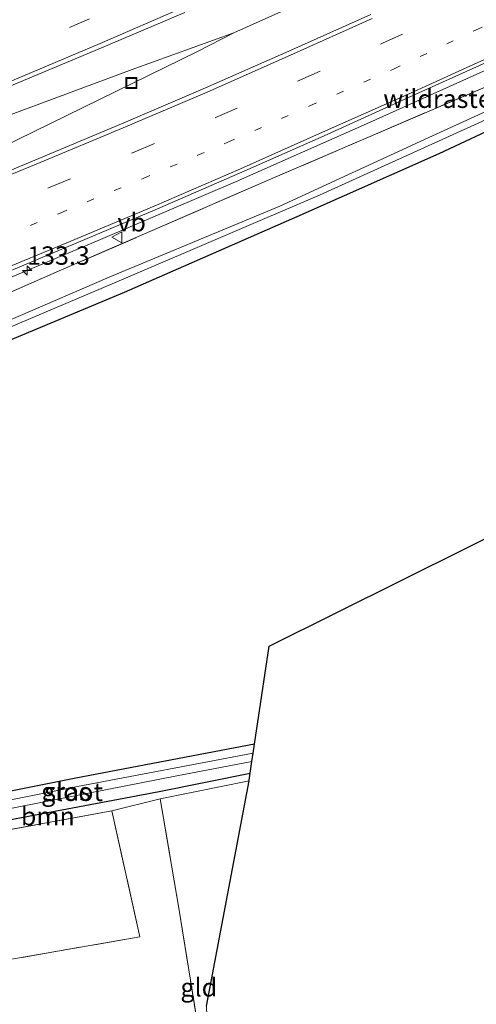
# Model space of a CAD drawing. Units: metres. Extents: x 169998 to 180001, y 417326 to 418751.
# Drawn here: x 170338 to 170400, y 417546 to 417680 of the extents above; entities that cross this region are included whole.
import ezdxf
from ezdxf.enums import TextEntityAlignment as Align

# ---------------------------------------------------------------- set-up
doc = ezdxf.new("R2010")
doc.units = ezdxf.units.M
for name, pattern in [('IE-TERREINAFSCHEIDING', [10, 8, -2]), ('VW-1-3_STREEP', [4, 1, -3]), ('VW-3-9_STREEP', [12, 3, -9])]:
    doc.linetypes.add(name, pattern=pattern)
doc.layers.get('0').update_dxf_attribs({"lineweight": 25})
for name, color, linetype, lineweight in [('B-ME-AM-KILOMETR-S-B1', 7, 'Continuous', 18), ('B-ME-BV-GELEIDECONSTRUCTIE-GELEIDERAIL-L-B1', 213, 'BV-GELEIDERAIL', 18), ('B-ME-GR-BOOM-GV-B6', 93, 'Continuous', 18), ('B-ME-GW-INSTEEKWATERGANG-L-B1', 10, 'Continuous', 25), ('B-ME-IE-GRASLAND-GV-B6', 93, 'Continuous', 18), ('B-ME-IE-GRONDWERKLIJN-GROND_INGERICHT-GV-B6', 253, 'Continuous', 18), ('B-ME-IE-INRICHTINGSELEMENT-S-B1', 253, 'Continuous', 18), ('B-ME-IE-TERREINAFSCHEIDING-RASTERHEKWERK-L-B1', 8, 'IE-TERREINAFSCHEIDING', 18), ('B-ME-KG-KADASTRAAL-OPNAMEDTMGRENS-L-B1', 10, 'Continuous', 25), ('B-ME-OG-WATER-GV-B6', 153, 'Continuous', 18), ('B-ME-VH-VERH_SOORT-BITUMEN-GV-B6', 8, 'IE-TERREINAFSCHEIDING-NATUURLIJK-HOUTWAL', 18), ('B-ME-VW-MARKERING-13STREEP-045-L-B1', 255, 'VW-1-3_STREEP', 18), ('B-ME-VW-MARKERING-39STREEP-015-L-B1', 255, 'VW-3-9_STREEP', 18), ('B-ME-VW-MARKERING-STREEP-015-L-B1', 7, 'Continuous', 18), ('B-ME-VW-MEUBILAIR_WEGMEUBILAIR-VERKEERSBORD-S-B1', 8, 'Continuous', 18)]:
    doc.layers.add(name, color=color, linetype=linetype, lineweight=lineweight)
doc.styles.add('NLCS-ISO', font='NLCS-ISO.TTF')
doc.linetypes.add('BV-GELEIDERAIL', pattern='A,10,-3,[108,NLCS.SHX,S=1,R=0,X=0,Y=0],-3', length=16)
doc.linetypes.add('IE-TERREINAFSCHEIDING-NATUURLIJK-HOUTWAL', pattern='A,7,-1.5,[67,NLCS.SHX,S=0.75,R=45,X=0,Y=0],-1.5,7,-1.5,[70,NLCS.SHX,S=0.75,R=0,X=0,Y=0],-1.5', length=20)

# ---------------------------------------------------------------- blocks, each defined once
blk = doc.blocks.new('put')
for p, q in [((0.75, 0.75), (-0.75, 0.75)), ((-0.75, 0.75), (-0.75, -0.75)), ((0.75, -0.75), (0.75, 0.75)), ((-0.75, -0.75), (0.75, -0.75))]:
    blk.add_line(p, q)
blk.add_lwpolyline([(-0.625, 0.625), (0.625, 0.625), (0.625, -0.625), (-0.625, -0.625)], close=True)
blk = doc.blocks.new('verkeersbord')
for p, q in [((0, 0.75), (-0.75, -0.625)), ((0.75, -0.625), (0, 0.75)), ((-0.75, -0.625), (0.75, -0.625))]:
    blk.add_line(p, q)
blk = doc.blocks.new('hecto')
for p, q in [((0, 0.625), (-0.625, 0)), ((0, -0.625), (0, 0.625)), ((-0.625, 0), (0.625, 0)), ((0.625, 0), (0, -0.625))]:
    blk.add_line(p, q)

msp = doc.modelspace()

# ---------------------------------------------------------------- linework, layer by layer
at = {"layer": 'B-ME-BV-GELEIDECONSTRUCTIE-GELEIDERAIL-L-B1'}
for points in [[(170473.98, 417729.4, 12.46), (170449.75, 417717.32, 12.46), (170434.66, 417709.92, 12.46), (170407.26, 417696.85, 12.59), (170398.54, 417692.77, 12.63), (170367.08, 417678.63, 12.63)], [(170418.32, 417681.42, 13.02), (170407.44, 417676.32, 13.01), (170403.82, 417674.66, 13.02), (170385.58, 417666.43, 13.05), (170367.31, 417658.34, 13.09), (170348.92, 417650.51, 13.12), (170330.49, 417642.75, 13.07), (170326.79, 417641.2, 13.06), (170308.38, 417633.42, 13.04), (170301.01, 417630.32, 12.99), (170289.98, 417625.37, 12.89), (170284.92, 417623.48, 12.89), (170282.49, 417622.48, 12.95), (170264.01, 417614.89, 13.04), (170245.54, 417607.22, 13.11), (170227.09, 417599.58, 13.12), (170208.62, 417592.02, 13.15)], [(170367.08, 417678.63, 12.63), (170362.16, 417676.1, 12.63), (170330.88, 417660.8, 12.68), (170313, 417652.47, 12.74), (170280.77, 417639.81, 12.79), (170255.43, 417631.68, 12.76), (170231.21, 417624.67, 12.78), (170209.96, 417617.44, 12.82)], [(170231.21, 417624.67, 12.78), (170274.52, 417643.81, 12.78), (170290.4, 417650.28, 12.77), (170318.52, 417660.76, 12.73), (170353.24, 417673.64, 12.62), (170367.08, 417678.63, 12.63)]]:
    msp.add_polyline3d(points, dxfattribs=at)
at = {"layer": 'B-ME-GR-BOOM-GV-B6'}
msp.add_polyline3d([(170369.16, 417576.8, 12.2), (170357.05, 417574.34, 12.33), (170350.49, 417572.7, 12.53), (170315.04, 417566.25, 12.47), (170318.54, 417570.95, 12.23), (170318.77, 417570.29, 12.23), (170319.43, 417569.84, 12.23), (170320.69, 417569.21, 12.23), (170321.64, 417569.05, 12.25), (170322.65, 417568.88, 12.32), (170341.26, 417572.39, 12.25), (170356.93, 417575.35, 12.19), (170369.32, 417577.84, 12.16), (170369.18, 417576.89, 12.19), (170369.16, 417576.8, 12.2)], dxfattribs=at)
at = {"layer": 'B-ME-GW-INSTEEKWATERGANG-L-B1'}
for points in [[(170308.95, 417564.98, 12.54), (170309.48, 417564.09, 12.54), (170310, 417563.62, 12.54), (170310.81, 417563.36, 12.54), (170311.4, 417563.46, 12.54), (170311.99, 417563.96, 12.46), (170313.21, 417565.87, 12.31), (170313.3, 417566.75, 12.19), (170317.74, 417582.05, 12.06), (170322.51, 417604.12, 11.66), (170325.04, 417618.53, 11.59), (170325.75, 417628.27, 11.52), (170326.39, 417631.07, 11.5), (170327.32, 417632.46, 11.5), (170328.61, 417633.29, 11.5), (170335.26, 417636.25, 11.47), (170352.21, 417643.35, 11.39), (170375.73, 417653.65, 11.26), (170395.05, 417662.23, 11.21), (170419.29, 417673.58, 11.22), (170439.84, 417683.52, 11.25), (170458.18, 417692.29, 11.2), (170482.25, 417704.79, 11.11)], [(170369.92, 417581.8, 12.08), (170345.57, 417577.17, 12.15), (170319.83, 417572.04, 12.14), (170318.54, 417570.95, 12.23), (170318.77, 417570.29, 12.23), (170319.43, 417569.84, 12.23), (170320.69, 417569.21, 12.23), (170321.64, 417569.05, 12.25), (170322.65, 417568.88, 12.32), (170341.26, 417572.39, 12.25), (170356.93, 417575.35, 12.19), (170369.32, 417577.84, 12.16)]]:
    msp.add_polyline3d(points, dxfattribs=at)
at = {"layer": 'B-ME-IE-GRASLAND-GV-B6'}
for points in [[(170432.39, 417685.96, 12.11), (170402.29, 417671.68, 12.14), (170372.08, 417658.71, 12.27), (170343.61, 417646.36, 12.3), (170320.82, 417636.39, 12.37), (170309.57, 417631.39, 12.18), (170307.24, 417630.38, 12.18), (170305.57, 417626.89, 11.97), (170300.21, 417624.68, 11.94), (170277.56, 417615.68, 11.99), (170272.78, 417613.59, 11.9), (170270.34, 417615.29, 12.08), (170266.21, 417613.55, 12.1), (170246.62, 417605.52, 12.19), (170227.36, 417597.69, 12.26), (170209, 417590.26, 12.28)], [(170219.88, 417597.71, 12.45), (170231.15, 417602.35, 12.43), (170242.94, 417607.25, 12.42), (170253.94, 417611.76, 12.4), (170265.28, 417616.41, 12.33), (170275.58, 417620.46, 12.28), (170276.56, 417620.84, 12.27), (170285.22, 417624.25, 12.25), (170298.17, 417629.89, 12.22), (170310.88, 417635.44, 12.27), (170322.24, 417640.21, 12.32), (170334.46, 417645.35, 12.36), (170345.09, 417649.8, 12.4), (170356.38, 417654.57, 12.39), (170368.2, 417659.66, 12.38), (170379.39, 417664.64, 12.35), (170390.86, 417669.83, 12.36), (170401.94, 417674.82, 12.33), (170413.42, 417680.03, 12.33), (170424.51, 417685.17, 12.32)], [(170310.81, 417563.36, 12.54), (170311.1, 417566.1, 11.01), (170314.71, 417577.95, 10.93), (170318.41, 417590.62, 10.89), (170319.86, 417596.71, 10.73), (170321.26, 417602.14, 10.63), (170322.43, 417608.14, 10.5), (170323.59, 417617.15, 10.5), (170324.6, 417627.6, 10.5), (170325.03, 417632.93, 10.5), (170329.43, 417635.51, 10.5), (170352.63, 417645.37, 10.5), (170378.85, 417656.61, 10.49), (170400.36, 417666.33, 10.48), (170419.59, 417675.18, 10.47), (170441.9, 417685.84, 10.46)], [(170439.84, 417683.52, 11.25), (170419.29, 417673.58, 11.22), (170395.05, 417662.23, 11.21), (170375.73, 417653.65, 11.26), (170352.21, 417643.35, 11.39), (170335.26, 417636.25, 11.47), (170328.61, 417633.29, 11.5), (170327.32, 417632.46, 11.5), (170326.39, 417631.07, 11.5), (170325.75, 417628.27, 11.52), (170325.04, 417618.53, 11.59), (170322.51, 417604.12, 11.66), (170317.74, 417582.05, 12.06), (170313.3, 417566.75, 12.19), (170313.21, 417565.87, 12.31), (170311.99, 417563.96, 12.46), (170311.4, 417563.46, 12.54), (170310.81, 417563.36, 12.54)], [(170385.73, 417681.14, 12.07), (170374.58, 417676.15, 12.09), (170363.23, 417671.17, 12.11), (170351.79, 417666.27, 12.12), (170340.54, 417661.52, 12.11), (170329.08, 417656.79, 12.1), (170317.82, 417652.16, 12.11), (170306.06, 417647.51, 12.08), (170304.19, 417646.75, 12.1), (170303.75, 417646.58, 12.1), (170303.65, 417646.81, 12.08), (170302.83, 417648.6, 12.06), (170289.73, 417643.46, 11.91), (170290.53, 417641.42, 12.1), (170289.04, 417640.84, 12.1), (170283.58, 417638.67, 12.13), (170272.02, 417634.21, 12.17), (170260.51, 417629.86, 12.21), (170249.06, 417625.62, 12.23), (170237.44, 417621.39, 12.26), (170225.84, 417617.21, 12.26), (170214.17, 417613.14, 12.27)], [(170214.41, 417624.38, 12.28), (170226.45, 417628.62, 12.27), (170239, 417633.13, 12.26), (170250.72, 417637.43, 12.23), (170261.36, 417641.36, 12.21), (170273.14, 417645.72, 12.16), (170285.22, 417650.24, 12.13), (170288.52, 417651.25, 12.16), (170303.13, 417657.26, 12.08), (170312.71, 417661.25, 12.11), (170323.24, 417665.67, 12.09), (170335.62, 417670.96, 12.1), (170349.08, 417676.6, 12.09), (170360.4, 417681.43, 12.07)], [(170417.63, 417675.33, 10.4), (170393.66, 417664.38, 10.4), (170373.34, 417655.04, 10.43), (170350.13, 417645.38, 10.45), (170325.29, 417634.66, 10.5), (170312.15, 417628.81, 10.5), (170311.37, 417628.53, 10.5), (170311.27, 417628.17, 10.5), (170311.25, 417627.8, 10.5), (170311.76, 417627.53, 10.5), (170320.21, 417631.33, 10.5), (170322.17, 417631.96, 10.5), (170323.32, 417632.56, 10.5), (170323.8, 417632.65, 10.5), (170324.18, 417628.62, 10.5), (170324.6, 417627.6, 10.5), (170323.59, 417617.15, 10.5), (170322.43, 417608.14, 10.5), (170321.26, 417602.14, 10.63), (170319.86, 417596.71, 10.73), (170318.41, 417590.62, 10.89), (170314.71, 417577.95, 10.93), (170311.1, 417566.1, 11.01), (170310.81, 417563.36, 12.54)], [(170320.82, 417636.39, 12.37), (170343.61, 417646.36, 12.3), (170372.08, 417658.71, 12.27), (170402.29, 417671.68, 12.14)], [(170369.32, 417577.84, 12.16), (170356.93, 417575.35, 12.19), (170341.26, 417572.39, 12.25), (170322.65, 417568.88, 12.32), (170321.64, 417569.05, 12.25), (170320.69, 417569.21, 12.23), (170319.43, 417569.84, 12.23), (170318.77, 417570.29, 12.23), (170318.54, 417570.95, 12.23), (170319.83, 417572.04, 12.14), (170345.57, 417577.17, 12.15), (170369.92, 417581.8, 12.08), (170369.73, 417580.59, 11.41), (170345.81, 417576.05, 11.41), (170322.63, 417571.39, 11.41), (170320.68, 417570.96, 11.41), (170320.64, 417570.34, 11.41), (170321.34, 417570.05, 11.41), (170359.33, 417577.48, 11.41), (170369.56, 417579.42, 11.41), (170369.32, 417577.84, 12.16)]]:
    msp.add_polyline3d(points, dxfattribs=at)
at = {"layer": 'B-ME-IE-GRONDWERKLIJN-GROND_INGERICHT-GV-B6'}
for points in [[(170369.92, 417581.8, 12.08), (170345.57, 417577.17, 12.15), (170319.83, 417572.04, 12.14), (170318.54, 417570.95, 12.23), (170315.04, 417566.25, 12.47), (170313.21, 417565.87, 12.31), (170313.3, 417566.75, 12.19), (170317.74, 417582.05, 12.06), (170322.51, 417604.12, 11.66), (170325.04, 417618.53, 11.59), (170325.75, 417628.27, 11.52), (170326.39, 417631.07, 11.5), (170327.32, 417632.46, 11.5), (170328.61, 417633.29, 11.5), (170335.26, 417636.25, 11.47), (170352.21, 417643.35, 11.39), (170375.73, 417653.65, 11.26), (170395.05, 417662.23, 11.21), (170419.29, 417673.58, 11.22), (170439.84, 417683.52, 11.25)], [(170544.06, 417681.45, 11.73), (170498.12, 417657.89, 11.58), (170371.92, 417595.16, 11.97), (170369.92, 417581.8, 12.08)], [(170359.87, 417518.79, 12.28), (170359.23, 417523.83, 12.48), (170357.07, 417538.26, 12.48), (170358.73, 417539.11, 12.63), (170362.53, 417541.25, 12.38), (170359.6, 417559.46, 12.53), (170357.05, 417574.34, 12.33), (170369.16, 417576.8, 12.2), (170363.36, 417546.11, 12.35), (170364.32, 417518.57, 12.11), (170359.87, 417518.79, 12.28)], [(170312.27, 417545.52, 12.23), (170311.98, 417547.41, 12.23), (170318.55, 417549.33, 12.42), (170354.27, 417555.57, 12.46), (170350.49, 417572.7, 12.53), (170357.05, 417574.34, 12.33), (170359.6, 417559.46, 12.53)], [(170318.55, 417549.33, 12.42), (170315.04, 417566.25, 12.47), (170350.49, 417572.7, 12.53), (170354.27, 417555.57, 12.46), (170318.55, 417549.33, 12.42)], [(170359.6, 417559.46, 12.53), (170362.53, 417541.25, 12.38)]]:
    msp.add_polyline3d(points, dxfattribs=at)
at = {"layer": 'B-ME-IE-TERREINAFSCHEIDING-RASTERHEKWERK-L-B1'}
for points in [[(170480.52, 417709.89, 12.07), (170459.39, 417699.38, 12.13), (170432.39, 417685.96, 12.11), (170402.29, 417671.68, 12.14), (170372.08, 417658.71, 12.27), (170343.61, 417646.36, 12.3), (170320.82, 417636.39, 12.37), (170309.57, 417631.39, 12.18)], [(170357.05, 417574.34, 12.33), (170359.6, 417559.46, 12.53), (170362.53, 417541.25, 12.38), (170358.73, 417539.11, 12.63), (170357.07, 417538.26, 12.48)], [(170318.55, 417549.33, 12.42), (170354.27, 417555.57, 12.46), (170350.49, 417572.7, 12.53), (170315.04, 417566.25, 12.47), (170318.55, 417549.33, 12.42)]]:
    msp.add_polyline3d(points, dxfattribs=at)
at = {"layer": 'B-ME-KG-KADASTRAAL-OPNAMEDTMGRENS-L-B1'}
msp.add_polyline3d([(170363.36, 417546.11, 12.35), (170369.16, 417576.8, 12.2), (170369.18, 417576.89, 12.19), (170369.32, 417577.84, 12.16), (170369.56, 417579.42, 11.41), (170369.73, 417580.59, 11.41), (170369.92, 417581.8, 12.08), (170371.92, 417595.16, 11.97), (170498.12, 417657.89, 11.58)], dxfattribs=at)
at = {"layer": 'B-ME-OG-WATER-GV-B6'}
for points in [[(170784.2, 417897.81, 10.12), (170748.74, 417871.55, 10.12), (170718.01, 417849.66, 10.19), (170678.97, 417823.11, 10.19), (170658.38, 417809.41, 10.28), (170625.28, 417788.6, 10.28), (170604.59, 417775.78, 10.31), (170580.45, 417760.78, 10.31), (170563.14, 417750.34, 10.4), (170531.69, 417732.46, 10.4), (170501.07, 417715.75, 10.4), (170481.91, 417705.78, 10.46), (170475.39, 417702.55, 10.46), (170455.53, 417692.58, 10.46), (170441.9, 417685.84, 10.46), (170419.59, 417675.18, 10.47), (170400.36, 417666.33, 10.48), (170378.85, 417656.61, 10.49), (170352.63, 417645.37, 10.5), (170329.43, 417635.51, 10.5), (170325.03, 417632.93, 10.5), (170324.6, 417627.6, 10.5)], [(170324.6, 417627.6, 10.5), (170324.18, 417628.62, 10.5), (170323.8, 417632.65, 10.5), (170323.32, 417632.56, 10.5), (170322.17, 417631.96, 10.5), (170320.21, 417631.33, 10.5), (170311.76, 417627.53, 10.5), (170311.25, 417627.8, 10.5), (170311.27, 417628.17, 10.5), (170311.37, 417628.53, 10.5), (170312.15, 417628.81, 10.5), (170325.29, 417634.66, 10.5), (170350.13, 417645.38, 10.45), (170373.34, 417655.04, 10.43), (170393.66, 417664.38, 10.4), (170417.63, 417675.33, 10.4), (170440.01, 417686.18, 10.4)], [(170359.33, 417577.48, 11.41), (170321.34, 417570.05, 11.41), (170320.64, 417570.34, 11.41), (170320.68, 417570.96, 11.41), (170322.63, 417571.39, 11.41), (170345.81, 417576.05, 11.41), (170369.73, 417580.59, 11.41), (170369.56, 417579.42, 11.41), (170359.33, 417577.48, 11.41)]]:
    msp.add_polyline3d(points, dxfattribs=at)
at = {"layer": 'B-ME-VH-VERH_SOORT-BITUMEN-GV-B6'}
for points in [[(170424.51, 417685.17, 12.32), (170413.42, 417680.03, 12.33), (170401.94, 417674.82, 12.33), (170390.86, 417669.83, 12.36), (170379.39, 417664.64, 12.35), (170368.2, 417659.66, 12.38), (170356.38, 417654.57, 12.39), (170345.09, 417649.8, 12.4), (170334.46, 417645.35, 12.36), (170322.24, 417640.21, 12.32), (170310.88, 417635.44, 12.27), (170298.17, 417629.89, 12.22), (170285.22, 417624.25, 12.25), (170276.56, 417620.84, 12.27), (170275.58, 417620.46, 12.28), (170265.28, 417616.41, 12.33), (170253.94, 417611.76, 12.4), (170242.94, 417607.25, 12.42), (170231.15, 417602.35, 12.43), (170219.88, 417597.71, 12.45)], [(170214.17, 417613.14, 12.27), (170225.84, 417617.21, 12.26), (170237.44, 417621.39, 12.26), (170249.06, 417625.62, 12.23), (170260.51, 417629.86, 12.21), (170272.02, 417634.21, 12.17), (170283.58, 417638.67, 12.13), (170289.04, 417640.84, 12.1), (170290.53, 417641.42, 12.1), (170303.75, 417646.58, 12.1), (170304.19, 417646.75, 12.1), (170306.06, 417647.51, 12.08), (170317.82, 417652.16, 12.11), (170329.08, 417656.79, 12.1), (170340.54, 417661.52, 12.11), (170351.79, 417666.27, 12.12), (170363.23, 417671.17, 12.11), (170374.58, 417676.15, 12.09), (170385.73, 417681.14, 12.07)], [(170360.4, 417681.43, 12.07), (170349.08, 417676.6, 12.09), (170335.62, 417670.96, 12.1), (170323.24, 417665.67, 12.09), (170312.71, 417661.25, 12.11), (170303.13, 417657.26, 12.08), (170288.52, 417651.25, 12.16), (170285.22, 417650.24, 12.13), (170273.14, 417645.72, 12.16), (170261.36, 417641.36, 12.21), (170250.72, 417637.43, 12.23), (170239, 417633.13, 12.26), (170226.45, 417628.62, 12.27), (170214.41, 417624.38, 12.28)]]:
    msp.add_polyline3d(points, dxfattribs=at)
at = {"layer": 'B-ME-VW-MARKERING-13STREEP-045-L-B1'}
msp.add_polyline3d([(170335.7, 417650.89, 12.3), (170343.42, 417654.1, 12.31), (170354.75, 417658.82, 12.31), (170366.28, 417663.74, 12.3), (170377.45, 417668.71, 12.27), (170388.85, 417673.71, 12.27), (170400.01, 417679.01, 12.25), (170411.35, 417684.11, 12.23), (170422.5, 417689.42, 12.22), (170433.72, 417694.69, 12.21), (170455.83, 417705.47, 12.18), (170466.89, 417711.05, 12.17), (170477.92, 417716.61, 12.15), (170488.89, 417722.34, 12.12), (170499.36, 417727.7, 12.12), (170510.8, 417733.83, 12.09), (170521.73, 417739.62, 12.09), (170532.78, 417745.68, 12.07), (170543.42, 417751.53, 12.06), (170554.32, 417757.7, 12.03), (170564.9, 417763.75, 12.04), (170575.63, 417770.02, 12.03), (170586.28, 417776.23, 12), (170599.88, 417784.4, 11.99)], dxfattribs=at)
at = {"layer": 'B-ME-VW-MARKERING-39STREEP-015-L-B1'}
for points in [[(170203.94, 417605.15, 12.39), (170215.47, 417609.11, 12.39), (170227.1, 417613.2, 12.36), (170238.74, 417617.4, 12.38), (170250.27, 417621.66, 12.35), (170261.83, 417625.89, 12.31), (170273.37, 417630.24, 12.26), (170284.97, 417634.6, 12.24), (170287.76, 417635.8, 12.21), (170302.11, 417641.42, 12.2), (170307.85, 417643.66, 12.21), (170319.27, 417648.24, 12.21), (170330.68, 417652.94, 12.22), (170342.08, 417657.63, 12.22), (170353.51, 417662.39, 12.22), (170364.8, 417667.19, 12.2), (170376.09, 417672.2, 12.2), (170387.34, 417677.22, 12.19), (170398.57, 417682.38, 12.16)], [(170347.45, 417680.56, 12.01), (170333.93, 417674.82, 12.03), (170321.82, 417669.73, 12.02), (170311.05, 417665.34, 12.02), (170303.82, 417662.37, 12.02), (170289.01, 417656.56, 12.07), (170283.95, 417654.5, 12.07), (170271.51, 417649.75, 12.1), (170259.86, 417645.32, 12.12), (170249.17, 417641.38, 12.16), (170237.46, 417637.1, 12.17), (170225.01, 417632.62, 12.19), (170213.02, 417628.38, 12.21), (170201.14, 417624.31, 12.21)]]:
    msp.add_polyline3d(points, dxfattribs=at)
at = {"layer": 'B-ME-VW-MARKERING-STREEP-015-L-B1'}
for points in [[(170360.19, 417682.1, 12.07), (170348.89, 417677.2, 12.09), (170335.43, 417671.51, 12.1), (170323.03, 417666.26, 12.09), (170312.48, 417661.97, 12.09), (170303.1, 417658.2, 12.07), (170288.65, 417652.49, 12.13), (170285.17, 417651.12, 12.13), (170272.93, 417646.37, 12.16), (170261.14, 417641.89, 12.2), (170250.52, 417638, 12.23), (170238.91, 417633.75, 12.25), (170226.24, 417629.21, 12.27), (170214.27, 417624.93, 12.27), (170202.33, 417620.84, 12.28)], [(170202.69, 417608.53, 12.29), (170214.38, 417612.54, 12.3), (170226, 417616.69, 12.27), (170237.57, 417620.85, 12.28), (170249.23, 417625.12, 12.25), (170260.69, 417629.33, 12.23), (170272.16, 417633.66, 12.19), (170283.78, 417638.03, 12.14), (170286.96, 417639.35, 12.15), (170302.86, 417645.64, 12.12), (170306.26, 417646.95, 12.12), (170318.01, 417651.63, 12.13), (170329.32, 417656.3, 12.14), (170340.72, 417660.98, 12.13), (170352.02, 417665.71, 12.14), (170363.44, 417670.57, 12.12), (170374.82, 417675.59, 12.11), (170385.95, 417680.59, 12.09)], [(170208.24, 417593.5, 12.49), (170219.67, 417598.11, 12.47), (170230.97, 417602.73, 12.45), (170242.79, 417607.55, 12.43), (170253.8, 417612.13, 12.41), (170265.13, 417616.79, 12.33), (170276.33, 417621.5, 12.28), (170285.38, 417625.26, 12.26), (170299.89, 417631.41, 12.25), (170310.7, 417635.93, 12.28), (170322.01, 417640.71, 12.32), (170334.24, 417645.88, 12.36), (170344.91, 417650.29, 12.39), (170356.22, 417655.04, 12.38), (170367.99, 417660.11, 12.38), (170379.18, 417665.1, 12.35), (170390.66, 417670.22, 12.35), (170401.75, 417675.23, 12.34), (170413.17, 417680.45, 12.32)]]:
    msp.add_polyline3d(points, dxfattribs=at)

# ---------------------------------------------------------------- block references
at = {"layer": 'B-ME-AM-KILOMETR-S-B1', "rotation": 90}
msp.add_blockref('hecto', (170338.95, 417646.29, 13.05), dxfattribs=at)
at = {"layer": 'B-ME-IE-INRICHTINGSELEMENT-S-B1', "rotation": 90}
msp.add_blockref('put', (170353.14, 417671.82, 12.01), dxfattribs=at)
at = {"layer": 'B-ME-VW-MEUBILAIR_WEGMEUBILAIR-VERKEERSBORD-S-B1', "rotation": 90}
msp.add_blockref('verkeersbord', (170351.23, 417650.82, 14.3), dxfattribs=at)

# ---------------------------------------------------------------- texts
at = {"layer": 'B-ME-AM-KILOMETR-S-B1', "ltscale": 0.2, "style": 'NLCS-ISO'}
msp.add_text('133.3', height=2.5, dxfattribs=at).set_placement((170338.95, 417646.29, 13.05), align=Align.BOTTOM_LEFT)
at = {"layer": 'B-ME-GR-BOOM-GV-B6', "ltscale": 0.2, "style": 'NLCS-ISO'}
msp.add_text('bmn', height=2.5, dxfattribs=at).set_placement((170341.76, 417571.99), align=Align.MIDDLE_CENTER)
at = {"layer": 'B-ME-IE-GRASLAND-GV-B6', "ltscale": 0.2, "style": 'NLCS-ISO'}
msp.add_text('gras', height=2.5, dxfattribs=at).set_placement((170344.23, 417575.34), align=Align.MIDDLE_CENTER)
at = {"layer": 'B-ME-IE-GRONDWERKLIJN-GROND_INGERICHT-GV-B6', "ltscale": 0.2, "style": 'NLCS-ISO'}
msp.add_text('gld', height=2.5, dxfattribs=at).set_placement((170362.32, 417548.69), align=Align.MIDDLE_CENTER)
at = {"layer": 'B-ME-IE-TERREINAFSCHEIDING-RASTERHEKWERK-L-B1', "ltscale": 0.2, "style": 'NLCS-ISO'}
msp.add_text('wildraster', height=2.5, dxfattribs=at).set_placement((170395.49, 417669.67), align=Align.MIDDLE_CENTER)
at = {"layer": 'B-ME-OG-WATER-GV-B6', "ltscale": 0.2, "style": 'NLCS-ISO'}
msp.add_text('sloot', height=2.5, dxfattribs=at).set_placement((170345.27, 417575.3), align=Align.MIDDLE_CENTER)
at = {"layer": 'B-ME-VW-MEUBILAIR_WEGMEUBILAIR-VERKEERSBORD-S-B1', "ltscale": 0.2, "style": 'NLCS-ISO'}
msp.add_text('vb', height=2.5, dxfattribs=at).set_placement((170351.23, 417650.82, 14.3), align=Align.BOTTOM_LEFT)

doc.saveas('drawing.dxf')
